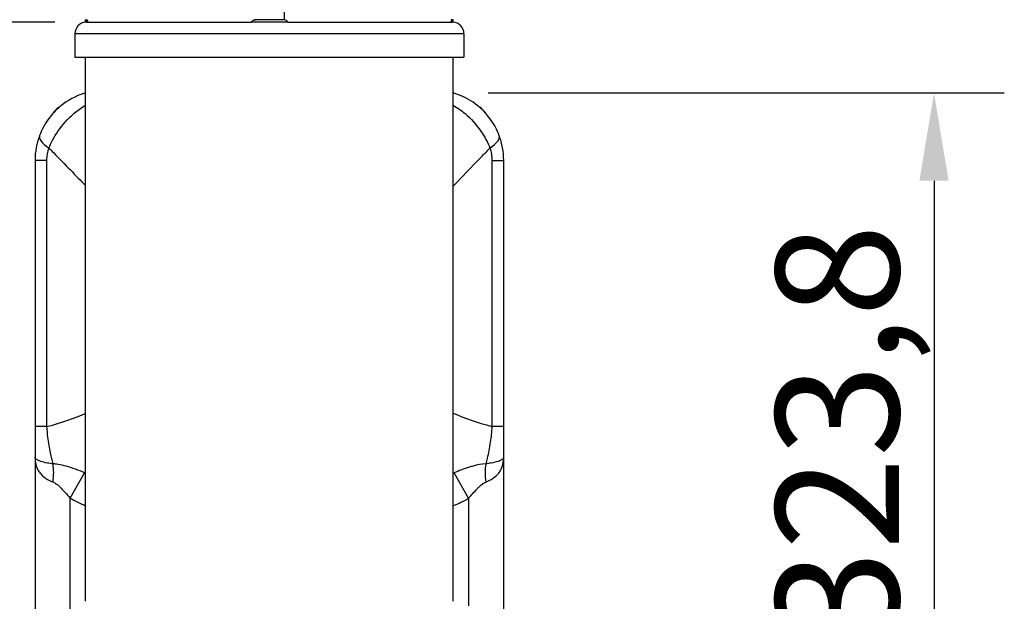
# Model space of a CAD drawing. Units: millimetres. Extents: x 50726 to 52738, y 2278 to 3965.
# Drawn here: x 50960 to 51381, y 2472 to 2720 of the extents above; entities that cross this region are included whole.
import ezdxf

# ---------------------------------------------------------------- set-up
doc = ezdxf.new("R2010")
doc.units = ezdxf.units.MM
doc.header["$LTSCALE"] = 15
doc.layers.add('B2 linhas de cota', color=7, linetype='Continuous', lineweight=25)
doc.styles.add('3_5', font='isocpeur.ttf')
doc.dimstyles.new('Siemsen Cota', dxfattribs={"dimscale": 15, "dimtxt": 3.5, "dimasz": 2.5, "dimexe": 2, "dimexo": 1, "dimgap": 0.3, "dimtad": 1, "dimdec": 1, "dimrnd": 1e-08, "dimtxsty": '3_5', "dimcen": 0.09, "dimdle": 10, "dimclrd": 7, "dimclre": 7, "dimclrt": 7, "dimadec": 0, "dimazin": 2, "dimtfac": 0.714286, "dimtdec": 3, "dimtmove": 0, "dimatfit": 3, "dimfxl": 0, "dimtolj": 1, "dimtzin": 0, "dimlwd": -1, "dimlwe": -1, "dimarcsym": 0})

# ---------------------------------------------------------------- blocks, each defined once
blk = doc.blocks.new('*D82')
at = {"layer": 'B2 linhas de cota', "color": 7}
for p, q in [((50975.47, 2719.18), (50763.21, 2719.18)), ((50793.21, 2681.68), (50793.21, 2315.18)), ((50992.46, 2277.68), (50763.21, 2277.68))]:
    blk.add_line(p, q, dxfattribs=at)
for points in [[(50786.96, 2681.68), (50799.46, 2681.68), (50793.21, 2719.18)], [(50786.96, 2315.18), (50799.46, 2315.18), (50793.21, 2277.68)]]:
    blk.add_solid(points, dxfattribs=at)
at = {"layer": 'Defpoints', "color": 0}
for p in [(50990.47, 2719.18), (50793.21, 2277.68), (51007.46, 2277.68)]:
    blk.add_point(p, dxfattribs=at)
at = {"layer": 'B2 linhas de cota', "color": 7, "insert": (50725.71, 2420.99), "char_height": 52.5, "attachment_point": 1, "rotation": 90, "style": '3_5'}
blk.add_mtext('\\A1;441,5', dxfattribs=at)
blk = doc.blocks.new('*D85')
at = {"layer": 'B2 linhas de cota', "color": 7}
for p, q in [((51160.44, 2688.98), (51380.65, 2688.98)), ((51350.65, 2651.48), (51350.65, 2402.68)), ((51152.04, 2365.18), (51380.65, 2365.18))]:
    blk.add_line(p, q, dxfattribs=at)
for points in [[(51344.4, 2651.48), (51356.9, 2651.48), (51350.65, 2688.98)], [(51344.4, 2402.68), (51356.9, 2402.68), (51350.65, 2365.18)]]:
    blk.add_solid(points, dxfattribs=at)
at = {"layer": 'Defpoints', "color": 0}
for p in [(51145.44, 2688.98), (51137.04, 2365.18), (51350.65, 2365.18)]:
    blk.add_point(p, dxfattribs=at)
at = {"layer": 'B2 linhas de cota', "color": 7, "insert": (51283.15, 2454.22), "char_height": 52.5, "attachment_point": 1, "rotation": 90, "style": '3_5'}
blk.add_mtext('\\A1;323,8', dxfattribs=at)
blk = doc.blocks.new('*D88')
at = {"layer": 'B2 linhas de cota', "color": 7}
for p, q in [((50984.04, 2729.18), (50984.04, 2922.59)), ((51150.04, 2729.18), (51150.04, 2922.59)), ((51021.54, 2892.59), (51112.54, 2892.59))]:
    blk.add_line(p, q, dxfattribs=at)
for points in [[(51021.54, 2898.84), (51021.54, 2886.34), (50984.04, 2892.59)], [(51112.54, 2898.84), (51112.54, 2886.34), (51150.04, 2892.59)]]:
    blk.add_solid(points, dxfattribs=at)
at = {"layer": 'Defpoints', "color": 0}
for p in [(51150.04, 2892.59), (50984.04, 2714.18), (51150.04, 2714.18)]:
    blk.add_point(p, dxfattribs=at)
at = {"layer": 'B2 linhas de cota', "color": 7, "insert": (51023.63, 2949.59), "char_height": 52.5, "attachment_point": 1, "style": '3_5'}
blk.add_mtext('\\A1;166', dxfattribs=at)

msp = doc.modelspace()

# ---------------------------------------------------------------- linework, layer by layer
for p, q in [((51073.29, 2756.01), (51073.29, 2720.18)), ((50988.88, 2720.18), (50988.64, 2720.18)), ((50988.64, 2719.16), (50988.64, 2720.18)), ((50989.04, 2719.16), (50988.64, 2719.16)), ((50988.88, 2720.18), (50989.28, 2720.18)), ((50989.44, 2719.18), (51059.43, 2719.18)), ((51074.9, 2719.16), (51059.42, 2719.16)), ((51061.16, 2720.18), (51061.16, 2720.18)), ((51073.16, 2720.18), (51061.16, 2720.18)), ((51074.89, 2719.18), (51144.67, 2719.18)), ((51144.8, 2720.18), (51144.82, 2720.18)), ((51145.22, 2720.18), (51144.82, 2720.18)), ((51145.44, 2719.16), (51145.07, 2719.16)), ((51145.44, 2720.18), (51145.22, 2720.18)), ((51145.44, 2719.16), (51145.44, 2720.18)), ((50984.04, 2714.18), (50984.04, 2704.18)), ((51150.04, 2714.18), (50984.04, 2714.18)), ((51150.04, 2714.18), (51150.04, 2704.18)), ((50984.04, 2704.18), (51150.04, 2704.18)), ((50988.64, 2472.18), (50988.64, 2704.18)), ((51145.44, 2472.18), (51145.44, 2704.18)), ((50967.04, 2660.18), (50967.04, 2546.71)), ((50972.13, 2660.18), (50967.04, 2660.18)), ((50972.13, 2546.71), (50972.13, 2660.18)), ((51161.99, 2660.18), (51161.99, 2546.73)), ((51161.99, 2660.18), (51167.04, 2660.18)), ((51167.04, 2546.73), (51167.04, 2660.18)), ((50972.13, 2546.71), (50967.04, 2546.71)), ((50967.04, 2546.71), (50967.04, 2533.68)), ((51167.04, 2546.73), (51161.99, 2546.73)), ((51167.04, 2533.68), (51167.04, 2546.73)), ((50967.04, 2533.68), (50967.04, 2395.18)), ((51167.04, 2456.29), (51167.04, 2533.68)), ((50982.04, 2516.14), (50988.2, 2526.98)), ((51152.04, 2516.1), (51145.88, 2526.96)), ((50982.04, 2395.18), (50982.04, 2516.14)), ((51152.04, 2516.1), (51152.04, 2470.25))]:
    msp.add_line(p, q)
for centre, radius, start, end in [((50989.04, 2714.18), 5, 94.5886, 180), ((51145.04, 2714.18), 5, 0, 85.4114), ((50984.54, 2672.68), 12.5, 122.3713, 147.6287), ((51149.54, 2672.68), 12.5, 32.3713, 57.6287)]:
    msp.add_arc(centre, radius, start, end)
for centre, major_axis, ratio, start_param, end_param in [((50983.01, 2665.47), (-14.04, 5.29), 0.302786, 0, 0.893738), ((51151.1, 2665.43), (14.05, 5.25), 0.302183, 5.392897, 6.283185), ((50906.02, 2569.47), (-100, 0), 0.303333, 2.293087, 2.543273), ((51228.33, 2569.42), (-100, 0), 0.303333, 0.593743, 0.845496), ((50967.39, 2523.05), (2.69, 14.76), 0.482515, 4.80028, 5.348134), ((51166.75, 2523.04), (-2.71, 14.75), 0.483996, 0.933627, 1.482067)]:
    msp.add_ellipse(centre, major_axis=major_axis, ratio=ratio, start_param=start_param, end_param=end_param)
for points, knots in [([(50989.04, 2719.16), (50989.03, 2719.32), (50989.02, 2719.47), (50988.99, 2719.77), (50988.97, 2719.93), (50988.93, 2720.13), (50988.9, 2720.18), (50988.88, 2720.18)], [0.0983382, 0.0983382, 0.0983382, 0.0983382, 0.1506702, 0.1506702, 0.2263021, 0.2263021, 0.301934, 0.301934, 0.301934, 0.301934]), ([(50989.04, 2719.16), (50989.11, 2719.17), (50989.19, 2719.17), (50989.32, 2719.18), (50989.38, 2719.18), (50989.44, 2719.18)], [0.05569573, 0.05569573, 0.05569573, 0.05569573, 0.07824102, 0.07824102, 0.09585758, 0.09585758, 0.09585758, 0.09585758]), ([(50989.28, 2720.18), (50989.3, 2720.18), (50989.33, 2720.13), (50989.37, 2719.93), (50989.39, 2719.77), (50989.42, 2719.47), (50989.43, 2719.33), (50989.44, 2719.18)], [-0.3019401, -0.3019401, -0.3019401, -0.3019401, -0.2263051, -0.2263051, -0.1506702, -0.1506702, -0.1000871, -0.1000871, -0.1000871, -0.1000871]), ([(51061.16, 2720.18), (51060.91, 2720.18), (51060.64, 2720.13), (51060.15, 2719.93), (51059.92, 2719.77), (51059.62, 2719.47), (51059.51, 2719.32), (51059.42, 2719.16)], [0.3016803, 0.3016803, 0.3016803, 0.3016803, 0.3773122, 0.3773122, 0.4529441, 0.4529441, 0.5052761, 0.5052761, 0.5052761, 0.5052761]), ([(51059.43, 2719.18), (51059.43, 2719.18), (51059.43, 2719.18), (51059.43, 2719.18), (51059.42, 2719.17), (51059.42, 2719.16)], [0.09407725, 0.09407725, 0.09407725, 0.09407725, 0.1014771, 0.1014771, 0.1161835, 0.1161835, 0.1161835, 0.1161835]), ([(51059.43, 2719.18), (51059.52, 2719.33), (51059.63, 2719.47), (51059.92, 2719.77), (51060.15, 2719.93), (51060.64, 2720.13), (51060.91, 2720.18), (51061.16, 2720.18)], [0.7037109, 0.7037109, 0.7037109, 0.7037109, 0.754294, 0.754294, 0.8299289, 0.8299289, 0.9055639, 0.9055639, 0.9055639, 0.9055639]), ([(51074.9, 2719.16), (51074.81, 2719.32), (51074.7, 2719.47), (51074.4, 2719.77), (51074.17, 2719.93), (51073.68, 2720.13), (51073.41, 2720.18), (51073.16, 2720.18)], [0.0983382, 0.0983382, 0.0983382, 0.0983382, 0.1506702, 0.1506702, 0.2263021, 0.2263021, 0.301934, 0.301934, 0.301934, 0.301934]), ([(51144.8, 2720.18), (51144.78, 2720.18), (51144.76, 2720.13), (51144.72, 2719.93), (51144.7, 2719.77), (51144.67, 2719.47), (51144.66, 2719.33), (51144.65, 2719.18)], [-0.3019401, -0.3019401, -0.3019401, -0.3019401, -0.2263051, -0.2263051, -0.1506702, -0.1506702, -0.1000871, -0.1000871, -0.1000871, -0.1000871]), ([(51144.67, 2719.18), (51144.68, 2719.33), (51144.69, 2719.47), (51144.72, 2719.77), (51144.74, 2719.93), (51144.78, 2720.13), (51144.8, 2720.18), (51144.82, 2720.18)], [0.7037109, 0.7037109, 0.7037109, 0.7037109, 0.754294, 0.754294, 0.8299289, 0.8299289, 0.9055639, 0.9055639, 0.9055639, 0.9055639]), ([(51144.67, 2719.18), (51144.77, 2719.18), (51144.87, 2719.18), (51145, 2719.17), (51145.04, 2719.17), (51145.07, 2719.16)], [0.05559102, 0.05559102, 0.05559102, 0.05559102, 0.0855067, 0.0855067, 0.09582169, 0.09582169, 0.09582169, 0.09582169]), ([(51145.22, 2720.18), (51145.2, 2720.18), (51145.18, 2720.13), (51145.14, 2719.93), (51145.12, 2719.77), (51145.09, 2719.47), (51145.08, 2719.32), (51145.07, 2719.16)], [0.3016803, 0.3016803, 0.3016803, 0.3016803, 0.3773122, 0.3773122, 0.4529441, 0.4529441, 0.5052761, 0.5052761, 0.5052761, 0.5052761]), ([(50988.64, 2688.98), (50987.52, 2688.65), (50986.42, 2688.26), (50981.87, 2686.33), (50978.66, 2684.19), (50973.77, 2679.36), (50971.92, 2676.85), (50969.92, 2673.05), (50969.4, 2671.91), (50968.97, 2670.76)], [-1.404716, -1.404716, -1.404716, -1.404716, -1.22844, -1.22844, -0.661482, -0.661482, -0.194444, -0.194444, 0, 0, 0, 0]), ([(51165.15, 2670.67), (51164.21, 2673.2), (51162.89, 2675.66), (51159.25, 2680.63), (51156.78, 2683.03), (51151.39, 2686.72), (51148.53, 2688.07), (51145.51, 2688.96), (51145.48, 2688.97), (51145.44, 2688.98)], [-1.682692, -1.682692, -1.682692, -1.682692, -1.25827, -1.25827, -0.748352, -0.748352, -0.278856, -0.278856, -0.273635, -0.273635, -0.273635, -0.273635]), ([(50972.96, 2665.47), (50973.42, 2666.61), (50973.95, 2667.74), (50975.95, 2671.53), (50977.73, 2674.1), (50982.26, 2679.21), (50985.14, 2681.61), (50988.32, 2683.53), (50988.48, 2683.63), (50988.64, 2683.73)], [0, 0, 0, 0, 0.194444, 0.194444, 0.661482, 0.661482, 1.22844, 1.22844, 1.259119, 1.259119, 1.259119, 1.259119]), ([(51145.44, 2683.74), (51147.2, 2682.72), (51148.91, 2681.51), (51153.06, 2677.99), (51155.35, 2675.44), (51158.85, 2670.37), (51160.17, 2667.91), (51161.17, 2665.43)], [0.420178, 0.420178, 0.420178, 0.420178, 0.748352, 0.748352, 1.25827, 1.25827, 1.682692, 1.682692, 1.682692, 1.682692]), ([(50968.97, 2670.76), (50968.35, 2669.12), (50967.87, 2667.4), (50967.21, 2663.84), (50967.04, 2662.01), (50967.04, 2660.18)], [-0.5493225, -0.5493225, -0.5493225, -0.5493225, -0.2746613, -0.2746613, 0, 0, 0, 0]), ([(51167.04, 2660.18), (51167.04, 2662), (51166.88, 2663.81), (51166.23, 2667.34), (51165.75, 2669.05), (51165.15, 2670.67)], [-0.5447459, -0.5447459, -0.5447459, -0.5447459, -0.272373, -0.272373, 0, 0, 0, 0]), ([(50972.13, 2660.18), (50972.13, 2661.1), (50972.2, 2662.01), (50972.49, 2663.79), (50972.7, 2664.65), (50972.96, 2665.47)], [0, 0, 0, 0, 0.2746613, 0.2746613, 0.5493225, 0.5493225, 0.5493225, 0.5493225]), ([(50972.96, 2665.47), (50973.61, 2664.82), (50974.24, 2664.17), (50979.9, 2658.43), (50984.54, 2653.62), (50988.64, 2649.42)], [0.513718, 0.513718, 0.513718, 0.513718, 0.903142, 0.903142, 4.012471, 4.012471, 4.012471, 4.012471]), ([(51145.44, 2649.26), (51149.09, 2653.01), (51153.16, 2657.23), (51158.73, 2662.95), (51159.94, 2664.18), (51161.17, 2665.43)], [-4.044946, -4.044946, -4.044946, -4.044946, -1.268682, -1.268682, -0.521097, -0.521097, -0.521097, -0.521097]), ([(51161.17, 2665.43), (51161.43, 2664.62), (51161.64, 2663.76), (51161.92, 2662), (51161.99, 2661.09), (51161.99, 2660.18)], [0, 0, 0, 0, 0.272373, 0.272373, 0.5447459, 0.5447459, 0.5447459, 0.5447459]), ([(50974.71, 2530.76), (50974.32, 2532.23), (50973.96, 2533.79), (50973.19, 2537.56), (50972.82, 2539.83), (50972.37, 2543.68), (50972.22, 2545.19), (50972.13, 2546.71)], [-0.8876712, -0.8876712, -0.8876712, -0.8876712, -0.6015483, -0.6015483, -0.2313647, -0.2313647, 0, 0, 0, 0]), ([(51161.99, 2546.73), (51161.85, 2544.45), (51161.6, 2542.2), (51160.94, 2537.6), (51160.49, 2535.28), (51159.8, 2532.32), (51159.6, 2531.53), (51159.4, 2530.76)], [-1.8254492, -1.8254492, -1.8254492, -1.8254492, -1.4795944, -1.4795944, -1.0862472, -1.0862472, -0.9361667, -0.9361667, -0.9361667, -0.9361667]), ([(50974.71, 2530.76), (50973.89, 2530.86), (50973.12, 2530.98), (50971.25, 2531.33), (50970.27, 2531.58), (50969.07, 2531.99), (50968.71, 2532.13), (50967.95, 2532.5), (50967.61, 2532.73), (50967.15, 2533.2), (50967.04, 2533.44), (50967.04, 2533.68)], [0, 0, 0, 0, 0.570396, 0.570396, 1.48303, 1.48303, 1.94246, 1.94246, 2.644359, 2.644359, 3.350518, 3.350518, 3.350518, 3.350518]), ([(50967.04, 2533.68), (50967.04, 2532.58), (50967.15, 2531.54), (50967.61, 2529.64), (50967.95, 2528.77), (50968.71, 2527.43), (50969.07, 2526.93), (50970.27, 2525.55), (50971.25, 2524.77), (50973.12, 2523.7), (50973.89, 2523.35), (50974.71, 2523.05)], [-3.350518, -3.350518, -3.350518, -3.350518, -2.644359, -2.644359, -1.94246, -1.94246, -1.48303, -1.48303, -0.570396, -0.570396, 0, 0, 0, 0]), ([(51159.4, 2523.04), (51160.21, 2523.34), (51160.99, 2523.7), (51162.86, 2524.77), (51163.84, 2525.55), (51165.03, 2526.94), (51165.38, 2527.44), (51166.15, 2528.78), (51166.48, 2529.65), (51166.93, 2531.55), (51167.04, 2532.58), (51167.04, 2533.68)], [-3.341431, -3.341431, -3.341431, -3.341431, -2.770883, -2.770883, -1.858006, -1.858006, -1.398216, -1.398216, -0.699103, -0.699103, 0.004263, 0.004263, 0.004263, 0.004263]), ([(51167.04, 2533.68), (51167.04, 2533.44), (51166.93, 2533.2), (51166.48, 2532.73), (51166.15, 2532.5), (51165.38, 2532.13), (51165.03, 2531.99), (51163.84, 2531.57), (51162.86, 2531.33), (51160.99, 2530.98), (51160.21, 2530.86), (51159.4, 2530.76)], [-0.004263, -0.004263, -0.004263, -0.004263, 0.699103, 0.699103, 1.398216, 1.398216, 1.858006, 1.858006, 2.770883, 2.770883, 3.341431, 3.341431, 3.341431, 3.341431]), ([(50988.2, 2526.98), (50986.93, 2527.5), (50985.62, 2528.02), (50983.01, 2528.97), (50981.72, 2529.41), (50979.27, 2530.09), (50978.13, 2530.35), (50976.22, 2530.65), (50975.47, 2530.73), (50974.71, 2530.76)], [0, 0, 0, 0, 0.531619, 0.531619, 1.027329, 1.027329, 1.434403, 1.434403, 1.688825, 1.688825, 1.688825, 1.688825]), ([(51159.4, 2530.76), (51157.52, 2530.67), (51155.71, 2530.31), (51153.41, 2529.68), (51152.83, 2529.51), (51150.02, 2528.62), (51147.91, 2527.79), (51145.88, 2526.96)], [0, 0, 0, 0, 0.630694, 0.630694, 0.847469, 0.847469, 1.694938, 1.694938, 1.694938, 1.694938]), ([(50974.71, 2523.05), (50975.08, 2522.91), (50975.45, 2522.72), (50976.41, 2522.08), (50977, 2521.57), (50978.31, 2520.32), (50979.02, 2519.55), (50980.5, 2517.9), (50981.27, 2517.02), (50982.04, 2516.14)], [-1.688825, -1.688825, -1.688825, -1.688825, -1.434403, -1.434403, -1.027329, -1.027329, -0.531619, -0.531619, 0, 0, 0, 0]), ([(51152.04, 2516.1), (51153.27, 2517.5), (51154.49, 2518.92), (51156.03, 2520.51), (51156.34, 2520.83), (51157.57, 2521.98), (51158.49, 2522.7), (51159.4, 2523.04)], [-1.694938, -1.694938, -1.694938, -1.694938, -0.847469, -0.847469, -0.630694, -0.630694, 0, 0, 0, 0])]:
    msp.add_open_spline(points, degree=3, knots=knots)
for points in [[(50988.64, 2526.8), (50988.5, 2526.86), (50988.35, 2526.92), (50988.2, 2526.98)], [(51145.88, 2526.96), (51145.73, 2526.9), (51145.59, 2526.84), (51145.44, 2526.78)], [(50982.04, 2516.14), (50984.17, 2514.93), (50986.38, 2513.87), (50988.64, 2512.94)], [(51145.45, 2512.9), (51147.71, 2513.83), (51149.92, 2514.9), (51152.04, 2516.1)]]:
    msp.add_open_spline(points, degree=3)

# ---------------------------------------------------------------- dimensions: what is measured, and where the dimension line sits
at = {"layer": 'B2 linhas de cota', "color": 7}
dim = msp.add_linear_dim(base=(51150.04, 2892.59), p1=(50984.04, 2714.18), p2=(51150.04, 2714.18), text='166', dimstyle='Siemsen Cota', override={"dimtofl": 0, "dimatfit": 1}, dxfattribs=at)
dim.commit()
dim.dimension.update_dxf_attribs({"geometry": '*D88', "text_midpoint": (51068.26, 2892.59), "dimtype": 160})
for base, p1, p2, text, picture, middle in [((50793.21, 2277.68), (50990.47, 2719.18), (51007.46, 2277.68), '441,5', '*D82', (50793.21, 2498.43)), ((51350.65, 2365.18), (51145.44, 2688.98), (51137.04, 2365.18), '323,8', '*D85', (51350.65, 2531.66))]:
    dim = msp.add_linear_dim(base=base, p1=p1, p2=p2, angle=270, text=text, dimstyle='Siemsen Cota', override={"dimtofl": 0, "dimatfit": 1}, dxfattribs=at)
    dim.commit()
    dim.dimension.update_dxf_attribs({"geometry": picture, "text_midpoint": middle, "dimtype": 160})

doc.saveas('drawing.dxf')
